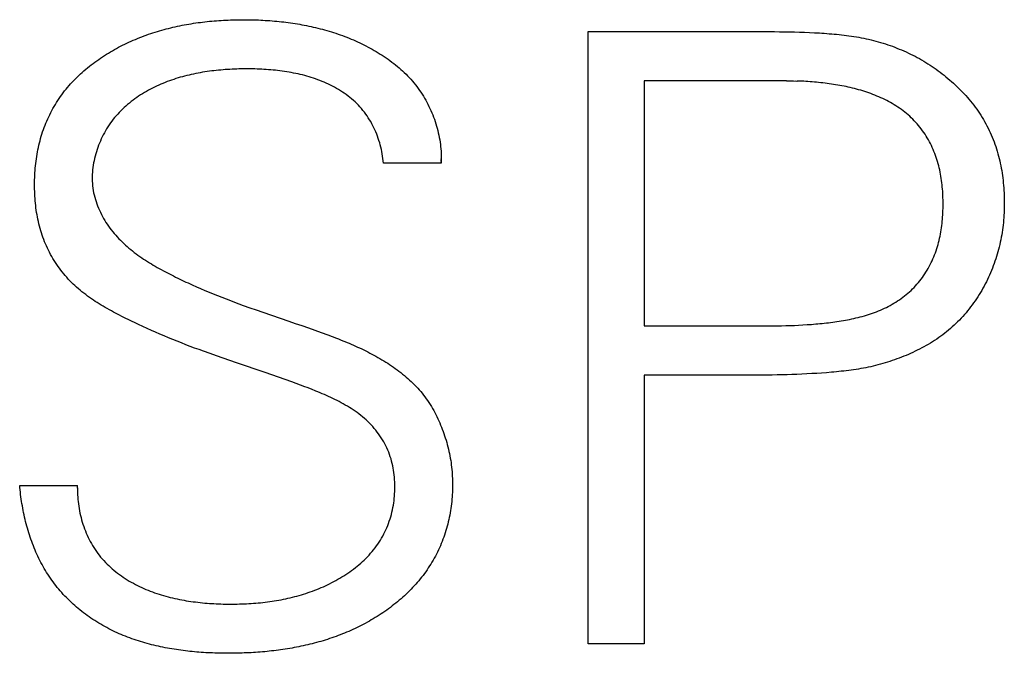
# Model space of a CAD drawing. Extents: x 0 to 594, y 0 to 420.
# Drawn here: x 271 to 275, y 288 to 291 of the extents above; entities that cross this region are included whole.
import ezdxf

# ---------------------------------------------------------------- set-up
doc = ezdxf.new("R2010")
doc.units = 0
doc.header["$LTSCALE"] = 32.67
doc.layers.add('10500_FRONT_LABELING', color=7, linetype='CONTINUOUS')

msp = doc.modelspace()

# ---------------------------------------------------------------- linework, layer by layer
at = {"layer": '10500_FRONT_LABELING', "color": 7, "linetype": 'CONTINUOUS'}
for p, q in [((272.9301, 288.3132), (272.9301, 290.8132)), ((272.9301, 290.8132), (273.6719, 290.8131)), ((273.6719, 290.8131), (273.6922, 290.813)), ((273.6922, 290.813), (273.7125, 290.8128)), ((273.7125, 290.8128), (273.7328, 290.8125)), ((273.7328, 290.8125), (273.7531, 290.8121)), ((273.7531, 290.8121), (273.7734, 290.8116)), ((273.7734, 290.8116), (273.7936, 290.8111)), ((273.7936, 290.8111), (273.8139, 290.8103)), ((273.8139, 290.8103), (273.8342, 290.8095)), ((273.8342, 290.8095), (273.8544, 290.8086)), ((273.1587, 290.6123), (273.1587, 289.6116)), ((273.7318, 290.6123), (273.1587, 290.6123)), ((273.7406, 290.6122), (273.7288, 290.6123)), ((273.7404, 290.6123), (273.752, 290.6121)), ((273.7494, 290.6121), (273.7636, 290.6119)), ((273.7582, 290.612), (273.7693, 290.6117)), ((273.7669, 290.6118), (273.7809, 290.6114)), ((273.7757, 290.6115), (273.7867, 290.6112)), ((272.3301, 290.2765), (272.0944, 290.2765)), ((272.3301, 290.2765), (272.3302, 290.2794)), ((272.3303, 290.2824), (272.3304, 290.2853)), ((272.3304, 290.2853), (272.3304, 290.2883)), ((272.3305, 290.2913), (272.3305, 290.2942)), ((271.3133, 289.7791), (271.3304, 289.7715)), ((271.3304, 289.7715), (271.3476, 289.764)), ((271.3476, 289.764), (271.3648, 289.7566)), ((271.3648, 289.7566), (271.382, 289.7494)), ((271.382, 289.7494), (271.3994, 289.7422)), ((271.3994, 289.7422), (271.4167, 289.7352)), ((271.4167, 289.7352), (271.4341, 289.7284)), ((271.4341, 289.7284), (271.4516, 289.7216)), ((271.4516, 289.7216), (271.4691, 289.7149)), ((271.4691, 289.7149), (271.4866, 289.7083)), ((271.4866, 289.7083), (271.5042, 289.7018)), ((271.5042, 289.7018), (271.5218, 289.6954)), ((271.5218, 289.6954), (271.5482, 289.6859)), ((271.5482, 289.6859), (271.5747, 289.6766)), ((271.5747, 289.6766), (271.6013, 289.6674)), ((271.6013, 289.6674), (271.7078, 289.6311)), ((271.7078, 289.6311), (271.7345, 289.622)), ((271.129, 289.6008), (271.1116, 289.6087)), ((271.1465, 289.5931), (271.129, 289.6008)), ((271.164, 289.5855), (271.1465, 289.5931)), ((271.1816, 289.5779), (271.164, 289.5855)), ((271.7345, 289.622), (271.761, 289.6128)), ((271.761, 289.6128), (271.7876, 289.6034)), ((271.7876, 289.6034), (271.8141, 289.594)), ((271.8141, 289.594), (271.8405, 289.5845)), ((271.8405, 289.5845), (271.8669, 289.5748)), ((273.1587, 289.6116), (273.6675, 289.6117)), ((273.6675, 289.6117), (273.685, 289.6118)), ((273.685, 289.6118), (273.7026, 289.612)), ((273.7026, 289.612), (273.7201, 289.6123)), ((273.7201, 289.6123), (273.7376, 289.6127)), ((273.7376, 289.6127), (273.7551, 289.6132)), ((273.7551, 289.6132), (273.7726, 289.6139)), ((273.7726, 289.6139), (273.7901, 289.6147)), ((273.7901, 289.6147), (273.8075, 289.6157)), ((273.8075, 289.6157), (273.825, 289.6167)), ((271.1992, 289.5705), (271.1816, 289.5779)), ((271.2168, 289.5632), (271.1992, 289.5705)), ((271.2345, 289.556), (271.2168, 289.5632)), ((271.2522, 289.5489), (271.2345, 289.556)), ((271.2699, 289.5419), (271.2522, 289.5489)), ((271.8669, 289.5748), (271.8845, 289.5683)), ((271.2877, 289.535), (271.2699, 289.5419)), ((271.3055, 289.5282), (271.2877, 289.535)), ((271.3233, 289.5214), (271.3055, 289.5282)), ((271.3412, 289.5148), (271.3233, 289.5214)), ((271.3591, 289.5082), (271.3412, 289.5148)), ((271.386, 289.4984), (271.3591, 289.5082)), ((271.413, 289.4888), (271.386, 289.4984)), ((271.44, 289.4794), (271.413, 289.4888)), ((271.4671, 289.47), (271.44, 289.4794)), ((271.4942, 289.4608), (271.4671, 289.47)), ((271.6118, 289.4212), (271.4942, 289.4608)), ((271.6389, 289.4119), (271.6118, 289.4212)), ((271.6659, 289.4024), (271.6389, 289.4119)), ((271.6929, 289.3928), (271.6659, 289.4024)), ((271.7198, 289.3831), (271.6929, 289.3928)), ((271.7377, 289.3765), (271.7198, 289.3831)), ((273.1587, 289.4108), (273.1587, 288.3132)), ((273.6617, 289.4108), (273.1587, 289.4108)), ((273.682, 289.411), (273.6617, 289.4108)), ((273.7022, 289.4112), (273.682, 289.411)), ((273.7224, 289.4116), (273.7022, 289.4112)), ((273.7427, 289.4122), (273.7224, 289.4116)), ((273.7629, 289.4129), (273.7427, 289.4122)), ((273.7831, 289.4137), (273.7629, 289.4129)), ((273.8033, 289.4146), (273.7831, 289.4137)), ((273.8234, 289.4156), (273.8033, 289.4146)), ((273.8436, 289.4167), (273.8234, 289.4156)), ((273.8638, 289.4179), (273.8436, 289.4167)), ((273.884, 289.4193), (273.8638, 289.4179)), ((273.9041, 289.4207), (273.884, 289.4193)), ((273.9242, 289.4223), (273.9041, 289.4207)), ((271.7556, 289.3698), (271.7377, 289.3765)), ((271.8001, 289.3527), (271.7823, 289.3596)), ((270.6087, 288.9607), (270.8444, 288.9607)), ((270.8443, 288.9494), (270.8444, 288.9607)), ((273.1587, 288.3132), (272.9301, 288.3132))]:
    msp.add_line(p, q, dxfattribs=at)
for points in [[(270.6765, 290.0846), (270.6752, 290.094), (270.674, 290.1034), (270.673, 290.1129), (270.6722, 290.1223), (270.6714, 290.1318), (270.6708, 290.1413), (270.6703, 290.1507), (270.6699, 290.1602), (270.6696, 290.1697), (270.6695, 290.1792), (270.6694, 290.1887), (270.6695, 290.1982), (270.6697, 290.2077), (270.67, 290.2172), (270.6704, 290.2267), (270.6709, 290.2363), (270.6715, 290.2458), (270.6723, 290.2553), (270.6732, 290.2649), (270.6742, 290.2744), (270.6754, 290.2839), (270.6767, 290.2934), (270.6781, 290.3028), (270.6796, 290.3122), (270.6813, 290.3216), (270.6831, 290.3309), (270.685, 290.3402), (270.6871, 290.3494), (270.6893, 290.3586), (270.6917, 290.3677), (270.6942, 290.3768), (270.6968, 290.3859), (270.6996, 290.3949), (270.7025, 290.4038), (270.7056, 290.4128), (270.7088, 290.4216), (270.7122, 290.4305), (270.7157, 290.4393), (270.7194, 290.448), (270.7232, 290.4567), (270.7272, 290.4653), (270.7313, 290.4739), (270.7356, 290.4825), (270.7401, 290.491), (270.7447, 290.4994), (270.7494, 290.5078), (270.7543, 290.516), (270.7593, 290.5242), (270.7644, 290.5322), (270.7697, 290.5401), (270.7751, 290.5479), (270.7807, 290.5556), (270.7864, 290.5632), (270.7922, 290.5707), (270.7981, 290.5781), (270.8041, 290.5854), (270.8103, 290.5926), (270.8166, 290.5997), (270.823, 290.6067), (270.8296, 290.6135), (270.8362, 290.6203), (270.843, 290.627), (270.8498, 290.6337), (270.8568, 290.6402), (270.8639, 290.6466), (270.8711, 290.6529), (270.8784, 290.6592), (270.8858, 290.6653), (270.8932, 290.6713), (270.9007, 290.6772), (270.9083, 290.683), (270.9159, 290.6887), (270.9236, 290.6943), (270.9314, 290.6997), (270.9392, 290.7051), (270.9471, 290.7104), (270.955, 290.7156), (270.9631, 290.7206), (270.9711, 290.7256), (270.9792, 290.7305), (270.9874, 290.7352), (270.9957, 290.7399), (271.004, 290.7445), (271.0123, 290.749), (271.0207, 290.7534), (271.0292, 290.7577), (271.0377, 290.7619), (271.0463, 290.766), (271.0549, 290.77), (271.0636, 290.7739), (271.0724, 290.7778), (271.0812, 290.7815), (271.09, 290.7852), (271.0989, 290.7887), (271.1078, 290.7922), (271.1168, 290.7955), (271.1257, 290.7988), (271.1347, 290.802), (271.1437, 290.8051), (271.1528, 290.808), (271.1618, 290.8109), (271.1709, 290.8137), (271.1799, 290.8164), (271.189, 290.8191), (271.1982, 290.8216), (271.2073, 290.824), (271.2165, 290.8264), (271.2256, 290.8286), (271.2348, 290.8308), (271.244, 290.8329), (271.2533, 290.835), (271.2625, 290.8369), (271.2718, 290.8388), (271.2811, 290.8405), (271.2904, 290.8422), (271.2997, 290.8439), (271.309, 290.8454), (271.3184, 290.8469), (271.3277, 290.8483), (271.3371, 290.8496), (271.3465, 290.8509), (271.3559, 290.852), (271.3654, 290.8531), (271.3748, 290.8542), (271.3843, 290.8551), (271.3937, 290.856), (271.4032, 290.8568), (271.4127, 290.8576), (271.4223, 290.8583), (271.4318, 290.8589), (271.4413, 290.8595), (271.4508, 290.8599), (271.4603, 290.8604), (271.4699, 290.8607), (271.4794, 290.861), (271.4889, 290.8613), (271.4984, 290.8615), (271.5078, 290.8616), (271.5173, 290.8616), (271.5268, 290.8616), (271.5363, 290.8616), (271.5457, 290.8615), (271.5552, 290.8613), (271.5646, 290.8611), (271.5741, 290.8608), (271.5835, 290.8605), (271.593, 290.86), (271.6024, 290.8596), (271.6118, 290.859), (271.6212, 290.8585), (271.6306, 290.8578), (271.64, 290.8571), (271.6494, 290.8563), (271.6588, 290.8554), (271.6682, 290.8545), (271.6776, 290.8535), (271.6869, 290.8524), (271.6963, 290.8513), (271.7056, 290.8501), (271.715, 290.8488), (271.7243, 290.8474), (271.7337, 290.846), (271.743, 290.8445), (271.7523, 290.8429), (271.7616, 290.8412), (271.7709, 290.8395), (271.7802, 290.8377), (271.7895, 290.8358), (271.7987, 290.8338), (271.808, 290.8317), (271.8173, 290.8295), (271.8265, 290.8273), (271.8357, 290.8249), (271.845, 290.8225), (271.8542, 290.82), (271.8634, 290.8174), (271.8726, 290.8146), (271.8818, 290.8118), (271.8909, 290.8089), (271.9, 290.806), (271.9091, 290.8029), (271.9181, 290.7997), (271.9271, 290.7965), (271.9361, 290.7931), (271.9449, 290.7897), (271.9538, 290.7861), (271.9626, 290.7825), (271.9714, 290.7788), (271.9801, 290.7749), (271.9888, 290.771), (271.9975, 290.767), (272.006, 290.7629), (272.0146, 290.7587), (272.0231, 290.7544), (272.0316, 290.7499), (272.04, 290.7454), (272.0484, 290.7408), (272.0567, 290.7361), (272.065, 290.7313)], [(273.8544, 290.8086), (273.8747, 290.8074), (273.8848, 290.8068), (273.8949, 290.8061), (273.905, 290.8054), (273.9151, 290.8046), (273.9252, 290.8038), (273.9353, 290.8029), (273.9454, 290.802), (273.9555, 290.8009), (273.9656, 290.7999), (273.9757, 290.7987), (273.9858, 290.7974), (273.9958, 290.7961), (274.0059, 290.7947), (274.016, 290.7932), (274.026, 290.7915), (274.0361, 290.7898), (274.0461, 290.788), (274.0561, 290.786), (274.0661, 290.7839), (274.076, 290.7817), (274.0859, 290.7794), (274.0958, 290.7769), (274.1056, 290.7743), (274.1153, 290.7716), (274.1251, 290.7688), (274.1347, 290.7659), (274.1444, 290.7628), (274.1539, 290.7597), (274.1635, 290.7564), (274.173, 290.753), (274.1824, 290.7494), (274.1918, 290.7458), (274.2012, 290.742), (274.2105, 290.7381), (274.2198, 290.7341), (274.229, 290.73), (274.2382, 290.7257), (274.2473, 290.7214), (274.2564, 290.7169), (274.2654, 290.7122), (274.2744, 290.7075), (274.2834, 290.7026), (274.2922, 290.6975), (274.3011, 290.6924), (274.3098, 290.6871), (274.3184, 290.6817), (274.327, 290.6762), (274.3354, 290.6706), (274.3438, 290.6649), (274.3521, 290.6591), (274.3602, 290.6532), (274.3683, 290.6472), (274.3763, 290.641), (274.3842, 290.6348), (274.392, 290.6284), (274.3998, 290.622), (274.4074, 290.6154), (274.415, 290.6088), (274.4225, 290.602), (274.4299, 290.5952), (274.4372, 290.5882), (274.4444, 290.5812), (274.4516, 290.574), (274.4586, 290.5668), (274.4656, 290.5594), (274.4725, 290.552), (274.4793, 290.5444), (274.4859, 290.5367), (274.4925, 290.5289), (274.4989, 290.5209), (274.5052, 290.5129), (274.5113, 290.5048), (274.5173, 290.4966), (274.5231, 290.4883), (274.5287, 290.4799), (274.5342, 290.4714), (274.5395, 290.4628), (274.5447, 290.4542), (274.5497, 290.4454), (274.5546, 290.4366), (274.5593, 290.4277), (274.5639, 290.4187), (274.5683, 290.4096), (274.5726, 290.4005), (274.5768, 290.3912), (274.5807, 290.3819), (274.5846, 290.3724), (274.5882, 290.3629), (274.5918, 290.3533), (274.5951, 290.3437), (274.5983, 290.334), (274.6013, 290.3243), (274.6041, 290.3146), (274.6068, 290.3048), (274.6093, 290.295), (274.6117, 290.2852), (274.6139, 290.2753), (274.6159, 290.2654), (274.6178, 290.2555), (274.6195, 290.2455), (274.6211, 290.2356), (274.6226, 290.2255), (274.6239, 290.2155), (274.6251, 290.2054), (274.6261, 290.1953), (274.6271, 290.1852), (274.6279, 290.1751), (274.6286, 290.1649), (274.6291, 290.1547), (274.6296, 290.1446), (274.6299, 290.1344), (274.6301, 290.1243), (274.6301, 290.1142), (274.6301, 290.104), (274.6299, 290.0939), (274.6296, 290.0838), (274.6292, 290.0737), (274.6287, 290.0636), (274.628, 290.0535), (274.6272, 290.0435), (274.6263, 290.0334), (274.6252, 290.0234), (274.624, 290.0133), (274.6227, 290.0033), (274.6212, 289.9933), (274.6195, 289.9833), (274.6177, 289.9733), (274.6158, 289.9634), (274.6137, 289.9534), (274.6115, 289.9435), (274.6091, 289.9335), (274.6066, 289.9237), (274.6039, 289.9139), (274.6011, 289.9041), (274.5981, 289.8944), (274.5951, 289.8848), (274.5918, 289.8753), (274.5885, 289.8658), (274.585, 289.8563), (274.5814, 289.847), (274.5776, 289.8376), (274.5737, 289.8284), (274.5697, 289.8192), (274.5655, 289.8101), (274.5612, 289.801), (274.5568, 289.792), (274.5522, 289.783), (274.5475, 289.7741), (274.5427, 289.7653), (274.5377, 289.7566), (274.5326, 289.7479), (274.5273, 289.7392), (274.5219, 289.7307), (274.5164, 289.7222), (274.5107, 289.7137), (274.5048, 289.7054), (274.4988, 289.6971), (274.4927, 289.6889), (274.4865, 289.6809), (274.4802, 289.673), (274.4737, 289.6652), (274.4671, 289.6575), (274.4604, 289.65), (274.4536, 289.6426), (274.4467, 289.6353), (274.4396, 289.6282), (274.4324, 289.6212), (274.4251, 289.6143), (274.4177, 289.6075), (274.4102, 289.6009), (274.4025, 289.5943), (274.3947, 289.588), (274.3868, 289.5817), (274.3788, 289.5756), (274.3707, 289.5695), (274.3624, 289.5637), (274.354, 289.5579)], [(272.065, 290.7313), (272.0732, 290.7264), (272.0814, 290.7213), (272.0895, 290.7162), (272.0975, 290.7109), (272.1055, 290.7056), (272.1133, 290.7001), (272.1211, 290.6945), (272.1288, 290.6889), (272.1363, 290.6831), (272.1438, 290.6772), (272.1512, 290.6712), (272.1585, 290.6651), (272.1656, 290.6588), (272.1727, 290.6524), (272.1796, 290.6459), (272.1865, 290.6393), (272.1932, 290.6325), (272.1998, 290.6256), (272.2062, 290.6185), (272.2125, 290.6113), (272.2188, 290.6039), (272.2248, 290.5964), (272.2307, 290.5888), (272.2364, 290.5811), (272.242, 290.5733), (272.2473, 290.5654), (272.2525, 290.5574), (272.2576, 290.5494), (272.2625, 290.5412), (272.2672, 290.533), (272.2718, 290.5247), (272.2762, 290.5163), (272.2804, 290.5078), (272.2845, 290.4992), (272.2884, 290.4905), (272.2922, 290.4818), (272.2958, 290.4729), (272.2992, 290.464), (272.3025, 290.455), (272.3056, 290.4459), (272.3086, 290.4367), (272.3113, 290.4275), (272.3139, 290.4182), (272.3163, 290.409), (272.3185, 290.3997), (272.3205, 290.3904), (272.3224, 290.381), (272.324, 290.3716), (272.3255, 290.3622), (272.3268, 290.3528), (272.3279, 290.3434), (272.3288, 290.3339), (272.3295, 290.3244), (272.33, 290.3149), (272.3304, 290.3053), (272.3305, 290.2957), (272.3304, 290.2861), (272.3301, 290.2765)], [(272.0944, 290.2765), (272.0935, 290.2859), (272.0924, 290.2952), (272.0911, 290.3045), (272.0896, 290.3138), (272.0879, 290.323), (272.086, 290.3321), (272.0838, 290.3412), (272.0815, 290.3502), (272.079, 290.3592), (272.0762, 290.3681), (272.0733, 290.377), (272.0701, 290.3859), (272.0667, 290.3946), (272.0632, 290.4034), (272.0594, 290.412), (272.0554, 290.4206), (272.0512, 290.429), (272.0468, 290.4372), (272.0422, 290.4454), (272.0374, 290.4534), (272.0325, 290.4613), (272.0273, 290.469), (272.0219, 290.4766), (272.0164, 290.4841), (272.0106, 290.4914), (272.0046, 290.4986), (271.9984, 290.5056), (271.992, 290.5125), (271.9853, 290.5192), (271.9785, 290.5257), (271.9715, 290.5321), (271.9644, 290.5383), (271.9571, 290.5442), (271.9497, 290.55), (271.9422, 290.5557), (271.9346, 290.5611), (271.9268, 290.5664), (271.919, 290.5714), (271.911, 290.5764), (271.9028, 290.5811), (271.8946, 290.5858), (271.8863, 290.5902), (271.8779, 290.5945), (271.8694, 290.5986), (271.8608, 290.6026), (271.8523, 290.6063), (271.8436, 290.6099), (271.8349, 290.6134), (271.8262, 290.6167), (271.8174, 290.6199), (271.8086, 290.6229), (271.7997, 290.6257), (271.7908, 290.6285), (271.7818, 290.6311), (271.7728, 290.6336), (271.7638, 290.6359), (271.7547, 290.6381), (271.7455, 290.6402), (271.7364, 290.6422), (271.7272, 290.644), (271.7179, 290.6458), (271.7087, 290.6474), (271.6994, 290.649), (271.6901, 290.6504), (271.6808, 290.6517), (271.6715, 290.6529), (271.6622, 290.654), (271.6529, 290.6551), (271.6436, 290.656), (271.6343, 290.6568), (271.625, 290.6576), (271.6157, 290.6583), (271.6065, 290.6588), (271.5972, 290.6593), (271.5879, 290.6598), (271.5786, 290.6601), (271.5693, 290.6604), (271.56, 290.6606), (271.5507, 290.6607), (271.5414, 290.6608), (271.5321, 290.6608), (271.5229, 290.6607), (271.5136, 290.6606), (271.5043, 290.6604), (271.495, 290.6602), (271.4857, 290.6598), (271.4764, 290.6594), (271.4671, 290.659), (271.4578, 290.6584), (271.4486, 290.6578), (271.4393, 290.6571), (271.43, 290.6563), (271.4207, 290.6554), (271.4114, 290.6545), (271.4021, 290.6534), (271.3928, 290.6523), (271.3836, 290.6511), (271.3743, 290.6498), (271.365, 290.6484), (271.3557, 290.6469), (271.3464, 290.6453), (271.3372, 290.6436), (271.328, 290.6418), (271.3188, 290.6399), (271.3096, 290.6379), (271.3005, 290.6358), (271.2914, 290.6336), (271.2823, 290.6313), (271.2733, 290.6289), (271.2643, 290.6264), (271.2554, 290.6237), (271.2465, 290.621), (271.2376, 290.6181), (271.2287, 290.6151), (271.2199, 290.612), (271.2112, 290.6087), (271.2025, 290.6053), (271.1938, 290.6018), (271.1851, 290.5982), (271.1765, 290.5944), (271.168, 290.5905), (271.1595, 290.5864), (271.151, 290.5822), (271.1427, 290.5779), (271.1344, 290.5734), (271.1262, 290.5688), (271.1181, 290.5641), (271.1101, 290.5592), (271.1022, 290.5543), (271.0944, 290.5491), (271.0867, 290.5439), (271.0791, 290.5385), (271.0716, 290.5329), (271.0642, 290.5272), (271.0568, 290.5214), (271.0496, 290.5154), (271.0425, 290.5093), (271.0355, 290.503), (271.0287, 290.4966), (271.0219, 290.49), (271.0153, 290.4832), (271.0089, 290.4763), (271.0026, 290.4693), (270.9965, 290.4622), (270.9906, 290.455), (270.9849, 290.4476), (270.9794, 290.4401), (270.974, 290.4324), (270.9689, 290.4246), (270.9639, 290.4167), (270.9592, 290.4086), (270.9546, 290.4004), (270.9502, 290.3921), (270.946, 290.3836), (270.942, 290.375), (270.9382, 290.3664), (270.9345, 290.3577), (270.9311, 290.349), (270.9279, 290.3402), (270.9249, 290.3313), (270.922, 290.3224), (270.9194, 290.3134), (270.9169, 290.3044), (270.9146, 290.2953), (270.9125, 290.2861), (270.9107, 290.2769), (270.909, 290.2676), (270.9076, 290.2583), (270.9065, 290.2489), (270.9056, 290.2395), (270.905, 290.2301), (270.9047, 290.2207), (270.9046, 290.2113), (270.9049, 290.202), (270.9054, 290.1926), (270.9063, 290.1833), (270.9075, 290.174), (270.909, 290.1647), (270.9107, 290.1554), (270.9128, 290.1462), (270.9151, 290.137), (270.9177, 290.1279), (270.9206, 290.1189), (270.9236, 290.1101), (270.9269, 290.1013), (270.9305, 290.0926), (270.9342, 290.0839), (270.9382, 290.0754), (270.9424, 290.067), (270.9468, 290.0586), (270.9514, 290.0503), (270.9562, 290.0422), (270.9612, 290.0342), (270.9663, 290.0263), (270.9716, 290.0185), (270.9771, 290.0109), (270.9828, 290.0034), (270.9886, 289.996), (270.9945, 289.9888)], [(273.9325, 290.5977), (273.9239, 290.599), (273.9152, 290.6002), (273.9066, 290.6014), (273.8979, 290.6025), (273.8893, 290.6035), (273.8806, 290.6045), (273.8719, 290.6054), (273.8632, 290.6062), (273.8545, 290.607), (273.8458, 290.6077), (273.837, 290.6084), (273.8283, 290.609), (273.8196, 290.6096), (273.8108, 290.6101), (273.802, 290.6105), (273.7933, 290.6109), (273.7845, 290.6113)], [(273.825, 289.6167), (273.8337, 289.6173), (273.8424, 289.618), (273.8511, 289.6187), (273.8598, 289.6194), (273.8686, 289.6202), (273.8773, 289.621), (273.886, 289.6218), (273.8946, 289.6228), (273.9033, 289.6237), (273.912, 289.6247), (273.9207, 289.6258), (273.9294, 289.6269), (273.938, 289.6281), (273.9467, 289.6294), (273.9554, 289.6307), (273.964, 289.6321), (273.9727, 289.6335), (273.9813, 289.6351), (273.9899, 289.6367), (273.9985, 289.6384), (274.0072, 289.6402), (274.0158, 289.642), (274.0244, 289.644), (274.0329, 289.646), (274.0415, 289.6482), (274.05, 289.6505), (274.0585, 289.6528), (274.0669, 289.6553), (274.0753, 289.6579), (274.0836, 289.6606), (274.0919, 289.6634), (274.1002, 289.6664), (274.1084, 289.6695), (274.1165, 289.6728), (274.1246, 289.6762), (274.1326, 289.6797), (274.1406, 289.6834), (274.1485, 289.6873), (274.1564, 289.6913), (274.1641, 289.6954), (274.1718, 289.6998), (274.1795, 289.7042), (274.187, 289.7088), (274.1944, 289.7136), (274.2016, 289.7184), (274.2088, 289.7235), (274.2158, 289.7286), (274.2227, 289.7339), (274.2295, 289.7394), (274.2362, 289.745), (274.2427, 289.7507), (274.2492, 289.7566), (274.2554, 289.7627), (274.2616, 289.7689), (274.2676, 289.7753), (274.2735, 289.7818), (274.2792, 289.7886), (274.2848, 289.7954), (274.2903, 289.8024), (274.2955, 289.8095), (274.3006, 289.8167), (274.3055, 289.824), (274.3103, 289.8314), (274.3148, 289.8389), (274.3192, 289.8465), (274.3235, 289.8542), (274.3276, 289.8619), (274.3315, 289.8698), (274.3352, 289.8777), (274.3389, 289.8857), (274.3423, 289.8938), (274.3456, 289.902), (274.3487, 289.9103), (274.3517, 289.9186), (274.3545, 289.927), (274.3571, 289.9354), (274.3596, 289.9439), (274.3619, 289.9523), (274.364, 289.9608), (274.366, 289.9693), (274.3678, 289.9779), (274.3695, 289.9865), (274.3711, 289.9951), (274.3725, 290.0037), (274.3738, 290.0123), (274.3749, 290.021), (274.376, 290.0297), (274.3769, 290.0384), (274.3777, 290.0472), (274.3783, 290.0559), (274.3789, 290.0647), (274.3794, 290.0735), (274.3797, 290.0823), (274.38, 290.0911), (274.3801, 290.0999), (274.3802, 290.1087), (274.3801, 290.1175), (274.38, 290.1263), (274.3797, 290.1351), (274.3794, 290.1439), (274.3789, 290.1526), (274.3784, 290.1614), (274.3777, 290.1701), (274.377, 290.1788), (274.3761, 290.1875), (274.3751, 290.1962), (274.3739, 290.2049), (274.3726, 290.2136), (274.3712, 290.2223), (274.3697, 290.2309), (274.368, 290.2396), (274.3662, 290.2482), (274.3642, 290.2568), (274.3621, 290.2654), (274.3598, 290.2739), (274.3573, 290.2824), (274.3548, 290.2908), (274.352, 290.2992), (274.3491, 290.3075), (274.3461, 290.3157), (274.3429, 290.3239), (274.3395, 290.332), (274.336, 290.34), (274.3323, 290.3479), (274.3284, 290.3558), (274.3244, 290.3636), (274.3201, 290.3713), (274.3157, 290.379), (274.3111, 290.3865), (274.3063, 290.394), (274.3014, 290.4013), (274.2963, 290.4085), (274.291, 290.4156), (274.2856, 290.4225), (274.2801, 290.4293), (274.2744, 290.436), (274.2685, 290.4425), (274.2626, 290.4488), (274.2564, 290.4551), (274.2502, 290.4612), (274.2438, 290.4672), (274.2372, 290.473), (274.2305, 290.4787), (274.2237, 290.4843), (274.2167, 290.4898), (274.2096, 290.4951), (274.2024, 290.5002), (274.1951, 290.5052), (274.1877, 290.51), (274.1803, 290.5146), (274.1727, 290.5191), (274.1651, 290.5235), (274.1575, 290.5277), (274.1497, 290.5318), (274.1419, 290.5357), (274.134, 290.5395), (274.1261, 290.5432), (274.118, 290.5467), (274.11, 290.5501), (274.1018, 290.5534), (274.0937, 290.5566), (274.0854, 290.5597), (274.0771, 290.5627), (274.0688, 290.5655), (274.0604, 290.5683), (274.052, 290.5709), (274.0435, 290.5735), (274.0351, 290.5759), (274.0266, 290.5782), (274.0181, 290.5804), (274.0096, 290.5826), (274.0011, 290.5846), (273.9926, 290.5865), (273.984, 290.5884), (273.9755, 290.5901), (273.9669, 290.5918), (273.9583, 290.5934), (273.9497, 290.5949), (273.9411, 290.5963), (273.9325, 290.5977)], [(271.1116, 289.6087), (271.0943, 289.6167), (271.0856, 289.6208), (271.077, 289.6249), (271.0684, 289.6291), (271.0597, 289.6333), (271.0512, 289.6375), (271.0426, 289.6418), (271.034, 289.6461), (271.0255, 289.6504), (271.017, 289.6549), (271.0085, 289.6593), (271.0001, 289.6638), (270.9917, 289.6683), (270.9833, 289.6729), (270.9749, 289.6775), (270.9666, 289.6822), (270.9583, 289.687), (270.9501, 289.6918), (270.9419, 289.6967), (270.9337, 289.7017), (270.9256, 289.7067), (270.9176, 289.7119), (270.9096, 289.7171), (270.9017, 289.7225), (270.8938, 289.7279), (270.886, 289.7335), (270.8783, 289.7392), (270.8707, 289.745), (270.8631, 289.751), (270.8557, 289.7571), (270.8484, 289.7633), (270.8412, 289.7696), (270.8341, 289.7761), (270.8272, 289.7826), (270.8204, 289.7893), (270.8137, 289.7961), (270.8072, 289.803), (270.8008, 289.8101), (270.7945, 289.8172), (270.7884, 289.8245), (270.7824, 289.8319), (270.7765, 289.8394), (270.7708, 289.847), (270.7652, 289.8548), (270.7598, 289.8626), (270.7545, 289.8706), (270.7494, 289.8788), (270.7444, 289.887), (270.7396, 289.8953), (270.7349, 289.9037), (270.7305, 289.9122), (270.7262, 289.9207), (270.722, 289.9293), (270.7181, 289.938), (270.7143, 289.9467), (270.7107, 289.9555), (270.7072, 289.9643), (270.7039, 289.9733), (270.7007, 289.9822), (270.6978, 289.9913), (270.6949, 290.0004), (270.6922, 290.0096), (270.6897, 290.0188), (270.6874, 290.0281), (270.6852, 290.0375), (270.6831, 290.0469), (270.6812, 290.0563), (270.6795, 290.0657), (270.6779, 290.0751), (270.6765, 290.0846)], [(270.9945, 289.9888), (271.0007, 289.9816), (271.007, 289.9746), (271.0134, 289.9677), (271.02, 289.961), (271.0268, 289.9543), (271.0336, 289.9478), (271.0406, 289.9415), (271.0476, 289.9353), (271.0547, 289.9292), (271.062, 289.9232), (271.0693, 289.9174), (271.0767, 289.9117), (271.0842, 289.9061), (271.0917, 289.9006), (271.0993, 289.8952), (271.107, 289.8899), (271.1148, 289.8847), (271.1226, 289.8796), (271.1305, 289.8746), (271.1385, 289.8696), (271.1465, 289.8648), (271.1545, 289.86), (271.1626, 289.8552), (271.1708, 289.8506), (271.179, 289.846), (271.1872, 289.8415), (271.1955, 289.837), (271.2038, 289.8326), (271.2121, 289.8282), (271.2204, 289.8239), (271.2288, 289.8196), (271.2372, 289.8154), (271.2456, 289.8112), (271.254, 289.807), (271.2624, 289.8029), (271.2708, 289.7989), (271.2793, 289.7948), (271.2878, 289.7908), (271.2963, 289.7869), (271.3133, 289.7791)], [(271.8845, 289.5683), (271.902, 289.5616), (271.9108, 289.5582), (271.9195, 289.5548), (271.9282, 289.5513), (271.9369, 289.5478), (271.9456, 289.5442), (271.9542, 289.5405), (271.9629, 289.5368), (271.9715, 289.5331), (271.98, 289.5293), (271.9886, 289.5254), (271.9971, 289.5215), (272.0056, 289.5175), (272.014, 289.5134), (272.0224, 289.5093), (272.0308, 289.5051), (272.0391, 289.5009), (272.0474, 289.4965), (272.0556, 289.4921), (272.0638, 289.4877), (272.072, 289.4831), (272.08, 289.4785), (272.0881, 289.4737), (272.0961, 289.4689), (272.104, 289.464), (272.1119, 289.459), (272.1197, 289.4539), (272.1274, 289.4487), (272.1351, 289.4433), (272.1427, 289.4379), (272.1503, 289.4323), (272.1578, 289.4267), (272.1652, 289.4209), (272.1726, 289.415), (272.1799, 289.409), (272.187, 289.4029), (272.1941, 289.3967), (272.2011, 289.3905), (272.208, 289.3841), (272.2147, 289.3777), (272.2214, 289.3711), (272.2279, 289.3644), (272.2343, 289.3576), (272.2405, 289.3507), (272.2466, 289.3437), (272.2526, 289.3365), (272.2584, 289.3292), (272.264, 289.3217), (272.2695, 289.3142), (272.2749, 289.3065), (272.2801, 289.2987), (272.2851, 289.2907), (272.2901, 289.2826), (272.2949, 289.2745), (272.2995, 289.2662), (272.304, 289.2579), (272.3083, 289.2496), (272.3125, 289.2412), (272.3165, 289.2327), (272.3204, 289.2242), (272.3242, 289.2156), (272.3279, 289.2069), (272.3314, 289.1983), (272.3348, 289.1895), (272.3381, 289.1807), (272.3412, 289.1719), (272.3442, 289.163), (272.3471, 289.1541), (272.3499, 289.1451), (272.3526, 289.136), (272.3551, 289.1269), (272.3575, 289.1178), (272.3598, 289.1087), (272.3619, 289.0995), (272.3639, 289.0903), (272.3657, 289.0811), (272.3674, 289.0718), (272.369, 289.0626), (272.3704, 289.0534), (272.3716, 289.0441), (272.3727, 289.0348), (272.3737, 289.0256), (272.3745, 289.0163), (272.3752, 289.007), (272.3757, 288.9976), (272.3761, 288.9883), (272.3764, 288.979), (272.3766, 288.9696), (272.3766, 288.9603), (272.3765, 288.9509), (272.3762, 288.9415), (272.3759, 288.9321)], [(274.354, 289.5579), (274.3455, 289.5523), (274.3369, 289.5468), (274.3282, 289.5414), (274.3195, 289.5362), (274.3107, 289.5312), (274.3018, 289.5262), (274.2928, 289.5215), (274.2839, 289.5168), (274.2748, 289.5123), (274.2657, 289.5079), (274.2566, 289.5036), (274.2474, 289.4994), (274.2382, 289.4954), (274.2289, 289.4914), (274.2196, 289.4876), (274.2102, 289.4838), (274.2009, 289.4802), (274.1914, 289.4766), (274.1819, 289.4732), (274.1724, 289.4699), (274.1628, 289.4666), (274.1532, 289.4635), (274.1435, 289.4606), (274.1338, 289.4577), (274.124, 289.455), (274.1142, 289.4523), (274.1043, 289.4498), (274.0944, 289.4474), (274.0845, 289.4452), (274.0745, 289.443), (274.0646, 289.441), (274.0546, 289.4391), (274.0446, 289.4372), (274.0346, 289.4355), (274.0246, 289.4339), (274.0146, 289.4324), (274.0046, 289.431), (273.9946, 289.4297), (273.9845, 289.4284), (273.9745, 289.4273), (273.9645, 289.4262), (273.9544, 289.4251), (273.9444, 289.4241), (273.9343, 289.4232), (273.9242, 289.4223)], [(271.7823, 289.3596), (271.7734, 289.363), (271.7556, 289.3698)], [(272.1341, 289.0314), (272.1322, 289.0408), (272.1302, 289.0501), (272.1279, 289.0593), (272.1253, 289.0685), (272.1225, 289.0776), (272.1194, 289.0866), (272.1161, 289.0956), (272.1124, 289.1045), (272.1085, 289.1133), (272.1044, 289.122), (272.1, 289.1305), (272.0953, 289.1389), (272.0905, 289.1471), (272.0854, 289.1551), (272.0801, 289.163), (272.0746, 289.1708), (272.0689, 289.1784), (272.063, 289.1859), (272.0569, 289.1933), (272.0506, 289.2005), (272.0441, 289.2075), (272.0374, 289.2145), (272.0305, 289.2212), (272.0235, 289.2277), (272.0164, 289.234), (272.0092, 289.2402), (272.0018, 289.2462), (271.9943, 289.252), (271.9867, 289.2577), (271.9789, 289.2632), (271.9711, 289.2686), (271.9631, 289.2738), (271.9551, 289.2789), (271.9469, 289.2839), (271.9387, 289.2887), (271.9304, 289.2934), (271.9219, 289.298), (271.9135, 289.3025), (271.905, 289.3069), (271.8964, 289.3112), (271.8878, 289.3153), (271.8792, 289.3194), (271.8705, 289.3233), (271.8618, 289.3272), (271.853, 289.331), (271.8442, 289.3348), (271.8354, 289.3385), (271.8266, 289.3421), (271.8178, 289.3456), (271.8001, 289.3527)], [(270.8443, 288.9511), (270.8444, 288.9415), (270.8446, 288.932), (270.845, 288.9224), (270.8456, 288.913), (270.8464, 288.9035), (270.8474, 288.8941), (270.8486, 288.8847), (270.8499, 288.8754), (270.8514, 288.866), (270.8531, 288.8567), (270.855, 288.8475), (270.857, 288.8382), (270.8593, 288.829), (270.8617, 288.8199), (270.8643, 288.8107), (270.8672, 288.8016), (270.8702, 288.7925), (270.8734, 288.7835), (270.8769, 288.7745), (270.8805, 288.7656), (270.8843, 288.7568), (270.8883, 288.7482), (270.8925, 288.7396), (270.8969, 288.7312), (270.9015, 288.7228), (270.9063, 288.7146), (270.9113, 288.7065), (270.9165, 288.6986), (270.9219, 288.6907), (270.9275, 288.683), (270.9333, 288.6754), (270.9394, 288.6679), (270.9456, 288.6606), (270.9521, 288.6534), (270.9586, 288.6464), (270.9653, 288.6396), (270.9722, 288.633), (270.9792, 288.6265), (270.9864, 288.6202), (270.9936, 288.614), (271.001, 288.608), (271.0086, 288.6022), (271.0163, 288.5965), (271.024, 288.5909), (271.032, 288.5855), (271.04, 288.5802), (271.0481, 288.5751), (271.0563, 288.5701), (271.0646, 288.5653), (271.073, 288.5607), (271.0814, 288.5562), (271.0899, 288.5519), (271.0984, 288.5477), (271.107, 288.5437), (271.1157, 288.5398), (271.1244, 288.5361), (271.1332, 288.5325), (271.142, 288.529), (271.1509, 288.5257), (271.1599, 288.5225), (271.1689, 288.5194), (271.1779, 288.5164), (271.187, 288.5136), (271.1962, 288.5108), (271.2054, 288.5082), (271.2146, 288.5058), (271.2239, 288.5034), (271.2332, 288.5011), (271.2426, 288.499), (271.2519, 288.497), (271.2612, 288.495), (271.2706, 288.4932), (271.2799, 288.4915), (271.2893, 288.4899), (271.2987, 288.4884), (271.3081, 288.487), (271.3174, 288.4857), (271.3268, 288.4845), (271.3362, 288.4833), (271.3457, 288.4823), (271.3551, 288.4813), (271.3645, 288.4804), (271.3739, 288.4796), (271.3834, 288.4789), (271.3928, 288.4783), (271.4023, 288.4777), (271.4117, 288.4773), (271.4212, 288.4769), (271.4307, 288.4765), (271.4401, 288.4763), (271.4496, 288.4761), (271.4591, 288.476), (271.4686, 288.4759), (271.4781, 288.4759), (271.4876, 288.476), (271.4971, 288.4761), (271.5066, 288.4764), (271.5162, 288.4767), (271.5257, 288.477), (271.5352, 288.4775), (271.5447, 288.478), (271.5543, 288.4786), (271.5638, 288.4792), (271.5733, 288.48), (271.5828, 288.4808), (271.5922, 288.4817), (271.6017, 288.4827), (271.6111, 288.4838), (271.6205, 288.485), (271.6299, 288.4862), (271.6393, 288.4876), (271.6486, 288.489), (271.658, 288.4905), (271.6673, 288.4922), (271.6766, 288.4939), (271.6859, 288.4957), (271.6951, 288.4976), (271.7044, 288.4996), (271.7136, 288.5017), (271.7228, 288.504), (271.732, 288.5063), (271.7411, 288.5087), (271.7502, 288.5113), (271.7594, 288.5139), (271.7684, 288.5167), (271.7775, 288.5196), (271.7865, 288.5226), (271.7956, 288.5257), (271.8046, 288.5289), (271.8135, 288.5323), (271.8224, 288.5358), (271.8313, 288.5394), (271.8401, 288.5431), (271.8489, 288.5469), (271.8575, 288.5509), (271.8662, 288.555), (271.8747, 288.5591), (271.8832, 288.5635), (271.8916, 288.5679), (271.9, 288.5724), (271.9082, 288.5771), (271.9165, 288.5818), (271.9246, 288.5867), (271.9327, 288.5918), (271.9407, 288.5969), (271.9486, 288.6022), (271.9565, 288.6076), (271.9643, 288.6132), (271.972, 288.6189), (271.9796, 288.6247), (271.9871, 288.6307), (271.9944, 288.6368), (272.0017, 288.6431), (272.0088, 288.6494), (272.0157, 288.6559), (272.0225, 288.6626), (272.0292, 288.6694), (272.0357, 288.6763), (272.042, 288.6834), (272.0482, 288.6906), (272.0542, 288.698), (272.06, 288.7055), (272.0657, 288.7132), (272.0712, 288.721), (272.0765, 288.729), (272.0817, 288.7372), (272.0866, 288.7454), (272.0913, 288.7537), (272.0958, 288.7621), (272.1001, 288.7706), (272.1042, 288.7792), (272.108, 288.7878), (272.1117, 288.7966), (272.1151, 288.8054), (272.1183, 288.8143), (272.1213, 288.8234), (272.1241, 288.8325), (272.1267, 288.8417), (272.129, 288.8509), (272.1312, 288.8603), (272.1331, 288.8697), (272.1348, 288.8792), (272.1363, 288.8887), (272.1375, 288.8981), (272.1386, 288.9076), (272.1394, 288.9171), (272.1401, 288.9266), (272.1405, 288.9361), (272.1408, 288.9457), (272.1409, 288.9552), (272.1407, 288.9648), (272.1404, 288.9743), (272.1399, 288.9839), (272.1392, 288.9935), (272.1382, 289.003), (272.1371, 289.0126), (272.1357, 289.022), (272.1341, 289.0314)], [(270.8844, 288.4294), (270.8769, 288.4349), (270.8694, 288.4405), (270.8621, 288.4462), (270.8548, 288.452), (270.8476, 288.4579), (270.8405, 288.464), (270.8335, 288.4701), (270.8266, 288.4763), (270.8198, 288.4826), (270.813, 288.489), (270.8064, 288.4955), (270.7998, 288.5022), (270.7933, 288.5089), (270.7869, 288.5157), (270.7807, 288.5227), (270.7745, 288.5297), (270.7684, 288.5369), (270.7623, 288.5442), (270.7564, 288.5516), (270.7507, 288.559), (270.745, 288.5666), (270.7395, 288.5742), (270.7341, 288.5819), (270.7288, 288.5897), (270.7237, 288.5976), (270.7187, 288.6055), (270.7138, 288.6134), (270.7091, 288.6215), (270.7045, 288.6296), (270.7, 288.6378), (270.6956, 288.646), (270.6913, 288.6543), (270.6871, 288.6627), (270.6831, 288.6711), (270.6792, 288.6796), (270.6753, 288.6881), (270.6716, 288.6967), (270.668, 288.7054), (270.6645, 288.7141), (270.6611, 288.7228), (270.6578, 288.7317), (270.6547, 288.7405), (270.6516, 288.7495), (270.6486, 288.7584), (270.6457, 288.7674), (270.643, 288.7764), (270.6404, 288.7854), (270.6378, 288.7945), (270.6354, 288.8035), (270.6331, 288.8126), (270.6308, 288.8217), (270.6287, 288.8308), (270.6267, 288.84), (270.6247, 288.8492), (270.6229, 288.8584), (270.6211, 288.8676), (270.6195, 288.8768), (270.6179, 288.886), (270.6164, 288.8953), (270.6151, 288.9046), (270.6138, 288.9139), (270.6126, 288.9232), (270.6115, 288.9325), (270.6105, 288.9419), (270.6095, 288.9513), (270.6087, 288.9607)], [(272.3759, 288.9321), (272.3754, 288.9227), (272.3748, 288.9133), (272.374, 288.9039), (272.3732, 288.8945), (272.3721, 288.8852), (272.371, 288.8759), (272.3697, 288.8666), (272.3683, 288.8574), (272.3668, 288.8481), (272.3651, 288.839), (272.3633, 288.8298), (272.3614, 288.8207), (272.3593, 288.8116), (272.3571, 288.8026), (272.3547, 288.7936), (272.3522, 288.7846), (272.3495, 288.7757), (272.3467, 288.7668), (272.3438, 288.758), (272.3407, 288.7491), (272.3375, 288.7404), (272.3341, 288.7316), (272.3306, 288.7229), (272.3269, 288.7142), (272.323, 288.7056), (272.3191, 288.697), (272.315, 288.6885), (272.3108, 288.6801), (272.3064, 288.6718), (272.3019, 288.6636), (272.2973, 288.6554), (272.2926, 288.6474), (272.2878, 288.6394), (272.2828, 288.6315), (272.2777, 288.6237), (272.2725, 288.616), (272.2672, 288.6083), (272.2617, 288.6008), (272.2561, 288.5933), (272.2504, 288.5859), (272.2446, 288.5786), (272.2386, 288.5714), (272.2325, 288.5643), (272.2264, 288.5572), (272.2201, 288.5502), (272.2136, 288.5433), (272.2071, 288.5365), (272.2005, 288.5298), (272.1938, 288.5232), (272.187, 288.5167), (272.1801, 288.5103), (272.1732, 288.504), (272.1662, 288.4978), (272.1591, 288.4917), (272.1519, 288.4857), (272.1447, 288.4797), (272.1374, 288.4739), (272.1301, 288.4682), (272.1227, 288.4626), (272.1152, 288.457), (272.1076, 288.4516), (272.1, 288.4462), (272.0923, 288.4409), (272.0846, 288.4357), (272.0768, 288.4306), (272.0689, 288.4256), (272.061, 288.4207), (272.053, 288.4158), (272.0449, 288.4111), (272.0368, 288.4064), (272.0286, 288.4018), (272.0204, 288.3973), (272.0121, 288.3929), (272.0037, 288.3886), (271.9953, 288.3843), (271.9869, 288.3802), (271.9784, 288.3762), (271.9699, 288.3722), (271.9613, 288.3683), (271.9527, 288.3646), (271.9441, 288.3609), (271.9355, 288.3574), (271.9269, 288.3539), (271.9182, 288.3505), (271.9095, 288.3472), (271.9007, 288.344), (271.892, 288.3409), (271.8832, 288.3378), (271.8744, 288.3349), (271.8655, 288.332), (271.8566, 288.3292), (271.8478, 288.3265), (271.8388, 288.3239), (271.8299, 288.3214), (271.8209, 288.3189), (271.812, 288.3165), (271.8029, 288.3142), (271.7939, 288.312), (271.7849, 288.3098), (271.7758, 288.3077), (271.7667, 288.3057), (271.7576, 288.3037), (271.7484, 288.3019), (271.7393, 288.3), (271.7301, 288.2983), (271.7209, 288.2966), (271.7116, 288.295), (271.7024, 288.2935), (271.6931, 288.292), (271.6838, 288.2906), (271.6746, 288.2893), (271.6653, 288.288), (271.656, 288.2868), (271.6467, 288.2856), (271.6374, 288.2846), (271.6281, 288.2835), (271.6188, 288.2826), (271.6095, 288.2817), (271.6003, 288.2809), (271.591, 288.2801), (271.5817, 288.2794), (271.5724, 288.2787), (271.5632, 288.2781), (271.5539, 288.2776), (271.5446, 288.2771), (271.5353, 288.2767), (271.5261, 288.2763), (271.5168, 288.276), (271.5075, 288.2757), (271.4983, 288.2755), (271.489, 288.2753), (271.4798, 288.2752), (271.4705, 288.2751), (271.4612, 288.2751), (271.452, 288.2751), (271.4427, 288.2752), (271.4335, 288.2753), (271.4242, 288.2755), (271.415, 288.2757), (271.4057, 288.276), (271.3965, 288.2763), (271.3872, 288.2767), (271.378, 288.2771), (271.3688, 288.2776), (271.3595, 288.2782), (271.3503, 288.2788), (271.341, 288.2795), (271.3318, 288.2802), (271.3226, 288.281), (271.3133, 288.2819), (271.3041, 288.2828), (271.2949, 288.2838), (271.2857, 288.2849), (271.2764, 288.2861), (271.2672, 288.2873), (271.258, 288.2886), (271.2488, 288.2899), (271.2396, 288.2913), (271.2304, 288.2929), (271.2211, 288.2944), (271.2119, 288.2961), (271.2027, 288.2979), (271.1935, 288.2997), (271.1843, 288.3016), (271.1751, 288.3036), (271.1659, 288.3057), (271.1568, 288.3079), (271.1476, 288.3101), (271.1385, 288.3125), (271.1294, 288.3149), (271.1204, 288.3174), (271.1114, 288.3201), (271.1024, 288.3228), (271.0935, 288.3256), (271.0846, 288.3285), (271.0757, 288.3315), (271.0669, 288.3346), (271.0581, 288.3378), (271.0494, 288.341), (271.0407, 288.3444), (271.032, 288.3479), (271.0234, 288.3515), (271.0148, 288.3552), (271.0063, 288.3591), (270.9978, 288.363), (270.9893, 288.367), (270.9809, 288.3712), (270.9725, 288.3754), (270.9642, 288.3798), (270.9559, 288.3843), (270.9477, 288.3889), (270.9395, 288.3936), (270.9314, 288.3984), (270.9233, 288.4033), (270.9154, 288.4084), (270.9075, 288.4135), (270.8997, 288.4187), (270.892, 288.424), (270.8844, 288.4294)]]:
    msp.add_lwpolyline(points, dxfattribs=at)

doc.saveas('drawing.dxf')
